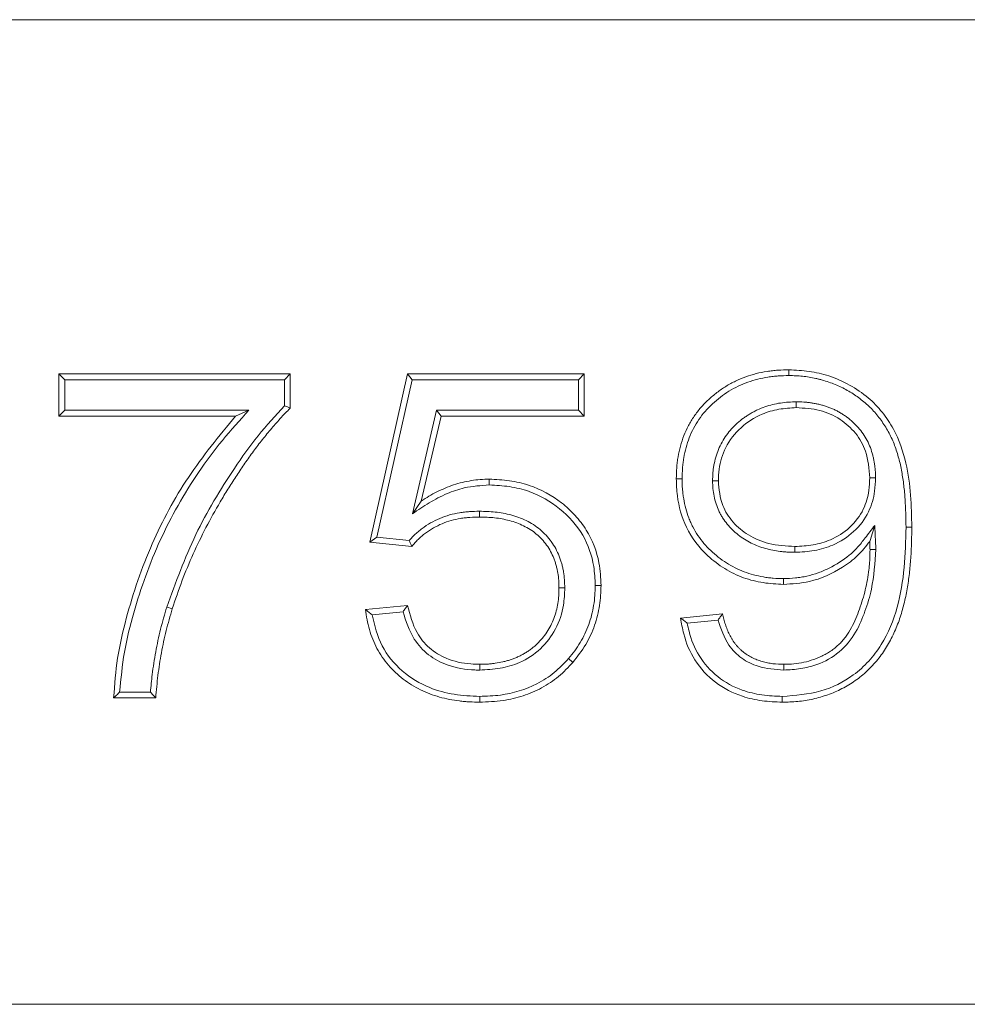
# Model space of a CAD drawing. Units: millimetres. Extents: x -477 to 11211, y -31 to 3696.
# Drawn here: x 716 to 803, y 2254 to 2344 of the extents above; entities that cross this region are included whole.
import ezdxf

# ---------------------------------------------------------------- set-up
doc = ezdxf.new("R2010")
doc.units = ezdxf.units.MM
doc.header["$LTSCALE"] = 10

msp = doc.modelspace()

# ---------------------------------------------------------------- linework, layer by layer
at = {"color": 7, "linetype": 'Continuous', "lineweight": 15}
for p, q in [((1536.991, 2344.065), (536.991, 2344.065)), ((719.51, 2311.68), (740.664, 2311.68)), ((719.51, 2307.834), (719.51, 2311.68)), ((720.039, 2311.151), (719.51, 2311.68)), ((740.135, 2311.151), (740.664, 2311.68)), ((740.664, 2311.68), (740.664, 2308.567)), ((747.933, 2296.296), (751.394, 2311.68)), ((751.394, 2311.68), (767.548, 2311.68)), ((751.818, 2311.151), (751.394, 2311.68)), ((767.019, 2311.151), (767.548, 2311.68)), ((767.548, 2311.68), (767.548, 2307.834)), ((720.039, 2308.363), (720.039, 2311.151)), ((720.039, 2311.151), (740.135, 2311.151)), ((740.135, 2311.151), (740.135, 2308.783)), ((748.58, 2296.763), (751.818, 2311.151)), ((751.818, 2311.151), (767.019, 2311.151)), ((767.019, 2311.151), (767.019, 2308.363)), ((720.039, 2308.363), (719.51, 2307.834)), ((735.664, 2307.834), (719.51, 2307.834)), ((736.875, 2308.363), (720.039, 2308.363)), ((754.039, 2308.363), (751.838, 2298.906)), ((754.459, 2307.834), (752.65, 2300.064)), ((754.039, 2308.363), (754.459, 2307.834)), ((767.019, 2308.363), (754.039, 2308.363)), ((767.548, 2307.834), (754.459, 2307.834)), ((767.019, 2308.363), (767.548, 2307.834)), ((751.838, 2298.906), (752.65, 2300.064)), ((748.58, 2296.763), (747.933, 2296.296)), ((751.779, 2295.911), (747.933, 2296.296)), ((751.552, 2296.465), (748.58, 2296.763)), ((747.548, 2290.142), (751.394, 2290.526)), ((748.147, 2289.67), (750.977, 2289.953)), ((776.356, 2289.373), (780.202, 2289.757)), ((776.97, 2288.902), (779.789, 2289.184)), ((727.871, 2282.594), (725.057, 2282.594)), ((728.356, 2282.065), (724.51, 2282.065)), ((757.987, 2282.209), (757.987, 2281.68)), ((536.991, 2254.065), (1536.991, 2254.065))]:
    msp.add_line(p, q, dxfattribs=at)
at = {"color": 7, "linetype": 'Continuous', "lineweight": 15, "flags": 128}
for points in [[(786.273, 2311.536), (786.273, 2311.694), (786.272, 2311.853), (786.272, 2312.065)], [(740.135, 2308.783), (740.399, 2308.675), (740.664, 2308.567)], [(786.942, 2309.132), (786.943, 2308.974), (786.944, 2308.815), (786.945, 2308.603)], [(736.875, 2308.363), (736.269, 2308.099), (735.664, 2307.834)], [(758.864, 2301.536), (758.864, 2301.694), (758.864, 2301.853), (758.864, 2302.065)], [(776.501, 2302.105), (776.342, 2302.106), (776.183, 2302.106), (775.971, 2302.107)], [(779.288, 2301.901), (779.447, 2301.902), (779.606, 2301.902), (779.818, 2301.903)], [(794.193, 2302.191), (794.034, 2302.191), (793.875, 2302.191), (793.664, 2302.191)], [(757.974, 2299.132), (757.975, 2298.974), (757.975, 2298.815), (757.975, 2298.603)], [(794.121, 2297.84), (793.91, 2297.161), (793.787, 2296.765), (793.725, 2296.566), (793.664, 2296.368)], [(796.981, 2297.672), (797.14, 2297.672), (797.298, 2297.672), (797.51, 2297.672)], [(786.825, 2295.382), (786.825, 2295.541), (786.825, 2295.699), (786.825, 2295.911)], [(794.217, 2295.634), (793.947, 2295.634), (793.688, 2295.635)], [(768.558, 2292.353), (768.716, 2292.353), (768.875, 2292.353), (769.087, 2292.353)], [(785.765, 2292.979), (785.766, 2292.82), (785.766, 2292.661), (785.767, 2292.449)], [(765.77, 2292.126), (765.611, 2292.126), (765.452, 2292.125), (765.241, 2292.125)], [(729.372, 2290.379), (729.523, 2290.332), (729.675, 2290.284), (729.876, 2290.22)], [(757.992, 2284.613), (757.992, 2284.771), (757.992, 2284.93), (757.993, 2285.142)], [(766.115, 2285.669), (766.235, 2285.565), (766.355, 2285.461), (766.515, 2285.322)], [(785.804, 2284.613), (785.804, 2284.771), (785.803, 2284.93), (785.803, 2285.142)], [(727.871, 2282.594), (728.114, 2282.329), (728.356, 2282.065)], [(785.657, 2282.209), (785.658, 2282.051), (785.658, 2281.892), (785.659, 2281.68)]]:
    msp.add_lwpolyline(points, dxfattribs=at)
at = {"color": 7, "linetype": 'Continuous', "lineweight": 15}
for points, knots in [([(775.971, 2302.107), (775.98, 2302.442), (775.988, 2302.777), (776.025, 2303.278), (776.041, 2303.445), (776.082, 2303.777), (776.106, 2303.943), (776.191, 2304.439), (776.261, 2304.767), (776.436, 2305.414), (776.54, 2305.733), (776.784, 2306.357), (776.924, 2306.663), (777.239, 2307.254), (777.414, 2307.54), (777.794, 2308.093), (777.997, 2308.36), (778.437, 2308.866), (778.673, 2309.104), (779.164, 2309.56), (779.42, 2309.778), (779.952, 2310.186), (780.228, 2310.376), (780.799, 2310.727), (781.094, 2310.888), (781.699, 2311.176), (782.009, 2311.304), (782.955, 2311.643), (783.607, 2311.811), (784.434, 2311.943), (784.601, 2311.965), (784.934, 2312.002), (785.1, 2312.017), (785.602, 2312.05), (785.937, 2312.057), (786.272, 2312.065)], [0.0000009, 0.0000009, 0.0000009, 0.0000009, 0.0625, 0.0625, 0.09375, 0.09375, 0.125, 0.125, 0.1875, 0.1875, 0.25, 0.25, 0.3125, 0.3125, 0.375, 0.375, 0.4375, 0.4375, 0.5, 0.5, 0.5625, 0.5625, 0.625, 0.625, 0.6875, 0.6875, 0.75, 0.75, 0.875, 0.875, 0.90625, 0.90625, 0.9375, 0.9375, 1, 1, 1, 1]), ([(776.501, 2302.105), (776.509, 2302.436), (776.517, 2302.759), (776.552, 2303.231), (776.567, 2303.389), (776.606, 2303.705), (776.629, 2303.862), (776.71, 2304.335), (776.777, 2304.647), (776.942, 2305.258), (777.04, 2305.559), (777.27, 2306.146), (777.401, 2306.433), (777.696, 2306.987), (777.861, 2307.256), (778.22, 2307.779), (778.411, 2308.03), (778.821, 2308.502), (779.044, 2308.727), (779.513, 2309.162), (779.756, 2309.369), (780.259, 2309.755), (780.521, 2309.935), (781.06, 2310.267), (781.338, 2310.418), (781.909, 2310.69), (782.203, 2310.812), (783.102, 2311.134), (783.723, 2311.293), (784.51, 2311.419), (784.668, 2311.44), (784.984, 2311.476), (785.143, 2311.49), (785.618, 2311.521), (785.942, 2311.528), (786.273, 2311.536)], [0.0007262, 0.0007262, 0.0007262, 0.0007262, 0.0625, 0.0625, 0.09375, 0.09375, 0.125, 0.125, 0.1875, 0.1875, 0.25, 0.25, 0.3125, 0.3125, 0.375, 0.375, 0.4375, 0.4375, 0.5, 0.5, 0.5625, 0.5625, 0.625, 0.625, 0.6875, 0.6875, 0.75, 0.75, 0.875, 0.875, 0.90625, 0.90625, 0.9375, 0.9375, 0.9993466, 0.9993466, 0.9993466, 0.9993466]), ([(786.272, 2312.065), (786.89, 2312.035), (788.124, 2311.975), (790.009, 2311.53), (791.848, 2310.723), (793.512, 2309.597), (794.852, 2308.211), (796.156, 2306.255), (797.049, 2303.663), (797.448, 2300.611), (797.489, 2298.652), (797.51, 2297.672)], [0, 0, 0, 0, 0.089339, 0.178484, 0.278524, 0.378462, 0.467108, 0.555817, 0.716697, 0.85816, 1, 1, 1, 1]), ([(786.273, 2311.536), (786.486, 2311.532), (786.694, 2311.528), (787.001, 2311.515), (787.103, 2311.509), (787.308, 2311.494), (787.41, 2311.485), (787.716, 2311.453), (787.919, 2311.425), (788.327, 2311.356), (788.534, 2311.316), (788.838, 2311.251), (788.938, 2311.228), (789.136, 2311.179), (789.234, 2311.153), (789.528, 2311.069), (789.726, 2311.005), (790.12, 2310.869), (790.314, 2310.797), (790.693, 2310.641), (790.88, 2310.558), (791.249, 2310.378), (791.431, 2310.282), (791.792, 2310.079), (791.973, 2309.973), (792.319, 2309.754), (792.485, 2309.641), (792.812, 2309.398), (792.975, 2309.269), (793.451, 2308.87), (793.748, 2308.592), (794.155, 2308.141), (794.286, 2307.985), (794.542, 2307.66), (794.667, 2307.494), (794.904, 2307.158), (795.016, 2306.987), (795.229, 2306.637), (795.33, 2306.459), (795.523, 2306.094), (795.614, 2305.908), (795.787, 2305.533), (795.867, 2305.344), (796.013, 2304.964), (796.079, 2304.77), (796.204, 2304.374), (796.263, 2304.172), (796.371, 2303.768), (796.422, 2303.566), (796.512, 2303.16), (796.552, 2302.955), (796.663, 2302.334), (796.725, 2301.914), (796.827, 2301.073), (796.867, 2300.651), (796.927, 2299.806), (796.946, 2299.381), (796.97, 2298.53), (796.975, 2298.102), (796.981, 2297.672)], [0.0005062, 0.0005062, 0.0005062, 0.0005062, 0.03125, 0.03125, 0.046875, 0.046875, 0.0625, 0.0625, 0.09375, 0.09375, 0.125, 0.125, 0.140625, 0.140625, 0.15625, 0.15625, 0.1875, 0.1875, 0.21875, 0.21875, 0.25, 0.25, 0.28125, 0.28125, 0.3125, 0.3125, 0.34375, 0.34375, 0.375, 0.375, 0.4375, 0.4375, 0.46875, 0.46875, 0.5, 0.5, 0.53125, 0.53125, 0.5625, 0.5625, 0.59375, 0.59375, 0.625, 0.625, 0.65625, 0.65625, 0.6875, 0.6875, 0.71875, 0.71875, 0.75, 0.75, 0.8125, 0.8125, 0.875, 0.875, 0.9375, 0.9375, 0.9996882, 0.9996882, 0.9996882, 0.9996882]), ([(740.135, 2308.783), (739.309, 2307.882), (737.651, 2306.073), (734.891, 2302.16), (731.805, 2297.052), (730.188, 2292.618), (729.372, 2290.379)], [0, 0, 0, 0, 0.170406, 0.34239, 0.667942, 1, 1, 1, 1]), ([(740.664, 2308.567), (740.351, 2308.247), (740.039, 2307.927), (739.434, 2307.268), (739.141, 2306.931), (738.567, 2306.245), (738.285, 2305.897), (737.732, 2305.195), (737.461, 2304.839), (736.932, 2304.118), (736.674, 2303.753), (736.168, 2303.015), (735.919, 2302.644), (735.427, 2301.897), (735.186, 2301.521), (734.714, 2300.761), (734.483, 2300.378), (733.802, 2299.222), (733.366, 2298.441), (732.542, 2296.853), (732.152, 2296.048), (731.417, 2294.417), (731.071, 2293.591), (730.444, 2291.917), (730.16, 2291.068), (729.876, 2290.22)], [0.0000008, 0.0000008, 0.0000008, 0.0000008, 0.0625, 0.0625, 0.125, 0.125, 0.1875, 0.1875, 0.25, 0.25, 0.3125, 0.3125, 0.375, 0.375, 0.4375, 0.4375, 0.5, 0.5, 0.625, 0.625, 0.75, 0.75, 0.875, 0.875, 1, 1, 1, 1]), ([(786.942, 2309.132), (786.939, 2309.132), (786.935, 2309.132), (786.932, 2309.132), (786.703, 2309.126), (786.468, 2309.121), (785.986, 2309.091), (785.742, 2309.065), (785.255, 2308.991), (785.014, 2308.941), (784.542, 2308.822), (784.31, 2308.753), (783.848, 2308.595), (783.619, 2308.505), (783.279, 2308.349), (783.167, 2308.293), (782.949, 2308.176), (782.842, 2308.116), (782.633, 2307.99), (782.53, 2307.926), (782.325, 2307.791), (782.224, 2307.721), (781.924, 2307.502), (781.733, 2307.344), (781.371, 2307.016), (781.196, 2306.844), (780.863, 2306.479), (780.705, 2306.287), (780.412, 2305.884), (780.277, 2305.673), (780.034, 2305.234), (779.927, 2305.009), (779.644, 2304.325), (779.504, 2303.848), (779.391, 2303.242), (779.371, 2303.12), (779.339, 2302.874), (779.326, 2302.75), (779.298, 2302.38), (779.293, 2302.142), (779.289, 2301.914), (779.289, 2301.91), (779.289, 2301.905), (779.288, 2301.901)], [-0.000926, -0.000926, -0.000926, -0.000926, 0, 0, 0, 0.0625, 0.0625, 0.125, 0.125, 0.1875, 0.1875, 0.25, 0.25, 0.3125, 0.3125, 0.34375, 0.34375, 0.375, 0.375, 0.40625, 0.40625, 0.4375, 0.4375, 0.5, 0.5, 0.5625, 0.5625, 0.625, 0.625, 0.6875, 0.6875, 0.75, 0.75, 0.875, 0.875, 0.90625, 0.90625, 0.9375, 0.9375, 1, 1, 1, 1.001118, 1.001118, 1.001118, 1.001118]), ([(786.945, 2308.603), (786.411, 2308.571), (785.344, 2308.507), (783.565, 2308.007), (781.802, 2306.866), (780.405, 2305.086), (779.865, 2303.311), (779.83, 2302.262), (779.818, 2301.903)], [0, 0, 0, 0, 0.146719, 0.292829, 0.50243, 0.712075, 0.901407, 1, 1, 1, 1]), ([(794.193, 2302.191), (794.193, 2302.195), (794.193, 2302.199), (794.193, 2302.203), (794.188, 2302.421), (794.183, 2302.647), (794.158, 2302.999), (794.147, 2303.118), (794.118, 2303.351), (794.101, 2303.466), (794.063, 2303.695), (794.042, 2303.808), (793.995, 2304.037), (793.968, 2304.152), (793.879, 2304.497), (793.805, 2304.725), (793.634, 2305.169), (793.536, 2305.386), (793.313, 2305.81), (793.189, 2306.015), (792.918, 2306.408), (792.771, 2306.597), (792.457, 2306.956), (792.29, 2307.124), (791.944, 2307.443), (791.761, 2307.596), (791.473, 2307.808), (791.376, 2307.876), (791.179, 2308.005), (791.08, 2308.067), (790.878, 2308.187), (790.775, 2308.245), (790.564, 2308.355), (790.455, 2308.408), (790.237, 2308.506), (790.127, 2308.551), (789.909, 2308.636), (789.8, 2308.675), (789.58, 2308.75), (789.468, 2308.785), (789.242, 2308.851), (789.126, 2308.881), (788.896, 2308.934), (788.781, 2308.957), (788.553, 2308.999), (788.441, 2309.018), (788.214, 2309.052), (788.099, 2309.068), (787.867, 2309.094), (787.749, 2309.104), (787.397, 2309.126), (787.17, 2309.129), (786.952, 2309.132), (786.949, 2309.132), (786.945, 2309.132), (786.942, 2309.132)], [-0.001134, -0.001134, -0.001134, -0.001134, 0, 0, 0, 0.0625, 0.0625, 0.09375, 0.09375, 0.125, 0.125, 0.15625, 0.15625, 0.1875, 0.1875, 0.25, 0.25, 0.3125, 0.3125, 0.375, 0.375, 0.4375, 0.4375, 0.5, 0.5, 0.5625, 0.5625, 0.59375, 0.59375, 0.625, 0.625, 0.65625, 0.65625, 0.6875, 0.6875, 0.71875, 0.71875, 0.75, 0.75, 0.78125, 0.78125, 0.8125, 0.8125, 0.84375, 0.84375, 0.875, 0.875, 0.90625, 0.90625, 0.9375, 0.9375, 1, 1, 1, 1.00097, 1.00097, 1.00097, 1.00097]), ([(793.664, 2302.191), (793.603, 2303.016), (793.494, 2304.479), (792.433, 2306.333), (790.966, 2307.632), (789.073, 2308.478), (787.67, 2308.561), (786.945, 2308.603)], [0, 0, 0, 0, 0.235261, 0.416846, 0.598118, 0.792362, 1, 1, 1, 1]), ([(724.51, 2282.065), (724.601, 2283.285), (724.784, 2285.743), (725.893, 2290.498), (727.824, 2296.142), (731.193, 2302.409), (734.161, 2306.011), (735.664, 2307.834)], [0, 0, 0, 0, 0.128202, 0.258314, 0.511122, 0.752496, 1, 1, 1, 1]), ([(725.057, 2282.594), (725.173, 2283.82), (725.407, 2286.276), (726.588, 2290.958), (728.591, 2296.591), (731.547, 2301.784), (734.413, 2305.654), (736.054, 2307.46), (736.875, 2308.363)], [0, 0, 0, 0, 0.127782, 0.255877, 0.500454, 0.746687, 0.873272, 1, 1, 1, 1]), ([(751.838, 2298.906), (752.344, 2299.246), (753.359, 2299.925), (754.926, 2300.766), (756.77, 2301.394), (758.095, 2301.484), (758.864, 2301.536)], [0, 0, 0, 0, 0.2397091, 0.4802008, 0.6981598, 1, 1, 1, 1]), ([(752.65, 2300.064), (752.882, 2300.214), (753.114, 2300.364), (753.588, 2300.647), (753.831, 2300.78), (754.325, 2301.027), (754.576, 2301.142), (755.086, 2301.355), (755.344, 2301.453), (755.868, 2301.627), (756.134, 2301.702), (756.671, 2301.832), (756.942, 2301.886), (757.487, 2301.976), (757.761, 2302.012), (758.312, 2302.054), (758.588, 2302.059), (758.864, 2302.065)], [0, 0, 0, 0, 0.125, 0.125, 0.25, 0.25, 0.375, 0.375, 0.5, 0.5, 0.625, 0.625, 0.75, 0.75, 0.875, 0.875, 1, 1, 1, 1]), ([(758.864, 2302.065), (759.482, 2302.034), (760.714, 2301.971), (763.025, 2301.444), (765.089, 2300.313), (766.752, 2298.786), (768.097, 2297.035), (768.965, 2294.803), (769.053, 2293.041), (769.087, 2292.353)], [0, 0, 0, 0, 0.117722, 0.235134, 0.449385, 0.556894, 0.664213, 0.868868, 1, 1, 1, 1]), ([(758.864, 2301.536), (759.482, 2301.503), (760.716, 2301.439), (762.974, 2300.895), (765.411, 2299.492), (767.549, 2297.096), (768.462, 2294.521), (768.532, 2292.934), (768.558, 2292.353)], [0, 0, 0, 0, 0.1245712, 0.2487696, 0.4646331, 0.6802751, 0.8829832, 1, 1, 1, 1]), ([(785.767, 2292.449), (785.148, 2292.482), (783.913, 2292.547), (782.079, 2293.006), (780.365, 2293.847), (778.461, 2295.278), (776.771, 2297.506), (776.041, 2300.07), (775.989, 2301.588), (775.971, 2302.107)], [0, 0, 0, 0, 0.120765, 0.2411232, 0.3660028, 0.4908938, 0.7037218, 0.898627, 1, 1, 1, 1]), ([(785.765, 2292.979), (785.449, 2292.986), (785.141, 2292.993), (784.693, 2293.027), (784.543, 2293.042), (784.241, 2293.08), (784.09, 2293.103), (783.634, 2293.181), (783.335, 2293.243), (782.754, 2293.399), (782.467, 2293.495), (781.894, 2293.713), (781.615, 2293.833), (781.079, 2294.103), (780.815, 2294.255), (780.299, 2294.584), (780.05, 2294.758), (779.574, 2295.131), (779.343, 2295.331), (778.902, 2295.752), (778.693, 2295.971), (778.303, 2296.429), (778.121, 2296.67), (777.784, 2297.171), (777.629, 2297.431), (777.418, 2297.832), (777.352, 2297.968), (777.228, 2298.241), (777.17, 2298.379), (777.01, 2298.799), (776.919, 2299.088), (776.763, 2299.677), (776.698, 2299.977), (776.62, 2300.43), (776.597, 2300.58), (776.559, 2300.881), (776.545, 2301.031), (776.513, 2301.48), (776.507, 2301.788), (776.501, 2302.105)], [0.0008957, 0.0008957, 0.0008957, 0.0008957, 0.0625, 0.0625, 0.09375, 0.09375, 0.125, 0.125, 0.1875, 0.1875, 0.25, 0.25, 0.3125, 0.3125, 0.375, 0.375, 0.4375, 0.4375, 0.5, 0.5, 0.5625, 0.5625, 0.625, 0.625, 0.6875, 0.6875, 0.71875, 0.71875, 0.75, 0.75, 0.8125, 0.8125, 0.875, 0.875, 0.90625, 0.90625, 0.9375, 0.9375, 0.9992425, 0.9992425, 0.9992425, 0.9992425]), ([(779.288, 2301.901), (779.289, 2301.897), (779.289, 2301.893), (779.289, 2301.889), (779.294, 2301.673), (779.3, 2301.446), (779.341, 2300.973), (779.377, 2300.739), (779.47, 2300.28), (779.529, 2300.05), (779.679, 2299.597), (779.767, 2299.378), (779.917, 2299.056), (779.971, 2298.95), (780.085, 2298.74), (780.146, 2298.637), (780.339, 2298.334), (780.479, 2298.143), (780.778, 2297.778), (780.939, 2297.604), (781.275, 2297.277), (781.449, 2297.123), (781.818, 2296.831), (782.013, 2296.694), (782.41, 2296.446), (782.61, 2296.334), (783.026, 2296.125), (783.242, 2296.029), (783.678, 2295.864), (783.898, 2295.792), (784.341, 2295.667), (784.565, 2295.613), (785.015, 2295.524), (785.24, 2295.488), (785.58, 2295.445), (785.694, 2295.433), (785.923, 2295.413), (786.038, 2295.405), (786.379, 2295.389), (786.601, 2295.385), (786.817, 2295.382), (786.819, 2295.382), (786.822, 2295.382), (786.825, 2295.382)], [-0.001183, -0.001183, -0.001183, -0.001183, 0, 0, 0, 0.0625, 0.0625, 0.125, 0.125, 0.1875, 0.1875, 0.25, 0.25, 0.28125, 0.28125, 0.3125, 0.3125, 0.375, 0.375, 0.4375, 0.4375, 0.5, 0.5, 0.5625, 0.5625, 0.625, 0.625, 0.6875, 0.6875, 0.75, 0.75, 0.8125, 0.8125, 0.875, 0.875, 0.90625, 0.90625, 0.9375, 0.9375, 1, 1, 1, 1.000818, 1.000818, 1.000818, 1.000818]), ([(779.818, 2301.903), (779.887, 2301.139), (780.012, 2299.765), (781.109, 2298.067), (782.572, 2296.858), (784.531, 2296.039), (786.016, 2295.956), (786.825, 2295.911)], [0, 0, 0, 0, 0.219472, 0.395152, 0.570196, 0.766051, 1, 1, 1, 1]), ([(786.825, 2295.382), (787.418, 2295.413), (788.6, 2295.476), (790.477, 2296.025), (792.282, 2297.173), (793.626, 2298.942), (794.138, 2300.725), (794.178, 2301.786), (794.193, 2302.191)], [0, 0, 0, 0, 0.157717, 0.314649, 0.515505, 0.717382, 0.89221, 1, 1, 1, 1]), ([(786.825, 2295.911), (787.38, 2295.94), (788.486, 2295.997), (790.232, 2296.503), (791.905, 2297.559), (793.143, 2299.18), (793.613, 2300.826), (793.649, 2301.807), (793.664, 2302.191)], [0, 0, 0, 0, 0.159339, 0.317855, 0.517343, 0.717936, 0.889697, 1, 1, 1, 1]), ([(757.974, 2299.132), (757.97, 2299.132), (757.966, 2299.132), (757.961, 2299.132), (757.67, 2299.125), (757.371, 2299.117), (756.913, 2299.087), (756.759, 2299.074), (756.451, 2299.039), (756.298, 2299.018), (755.839, 2298.943), (755.535, 2298.878), (754.931, 2298.71), (754.632, 2298.605), (753.764, 2298.238), (753.219, 2297.923), (752.592, 2297.46), (752.47, 2297.365), (752.227, 2297.163), (752.108, 2297.056), (751.934, 2296.887), (751.877, 2296.829), (751.767, 2296.712), (751.714, 2296.653), (751.625, 2296.551), (751.588, 2296.508), (751.552, 2296.465)], [-0.0018378, -0.0018378, -0.0018378, -0.0018378, 0, 0, 0, 0.125, 0.125, 0.1875, 0.1875, 0.25, 0.25, 0.375, 0.375, 0.5, 0.5, 0.75, 0.75, 0.8125, 0.8125, 0.875, 0.875, 0.90625, 0.90625, 0.9375, 0.9375, 0.9604932, 0.9604932, 0.9604932, 0.9604932]), ([(757.975, 2298.603), (757.683, 2298.596), (757.391, 2298.588), (756.955, 2298.56), (756.809, 2298.547), (756.519, 2298.515), (756.374, 2298.495), (755.942, 2298.424), (755.656, 2298.363), (755.094, 2298.206), (754.817, 2298.11), (754.011, 2297.768), (753.502, 2297.474), (752.914, 2297.041), (752.799, 2296.951), (752.574, 2296.764), (752.465, 2296.667), (752.309, 2296.514), (752.258, 2296.462), (752.158, 2296.355), (752.109, 2296.301), (751.965, 2296.136), (751.872, 2296.024), (751.779, 2295.911)], [0, 0, 0, 0, 0.125, 0.125, 0.1875, 0.1875, 0.25, 0.25, 0.375, 0.375, 0.5, 0.5, 0.75, 0.75, 0.8125, 0.8125, 0.875, 0.875, 0.90625, 0.90625, 0.9375, 0.9375, 1, 1, 1, 1]), ([(765.77, 2292.126), (765.77, 2292.13), (765.77, 2292.134), (765.769, 2292.139), (765.764, 2292.369), (765.758, 2292.606), (765.725, 2293.095), (765.698, 2293.343), (765.635, 2293.715), (765.61, 2293.838), (765.555, 2294.08), (765.525, 2294.198), (765.46, 2294.433), (765.426, 2294.551), (765.35, 2294.788), (765.308, 2294.907), (765.169, 2295.264), (765.06, 2295.493), (764.818, 2295.934), (764.683, 2296.149), (764.386, 2296.558), (764.226, 2296.753), (763.883, 2297.121), (763.701, 2297.295), (763.314, 2297.621), (763.108, 2297.772), (762.683, 2298.045), (762.464, 2298.166), (762.018, 2298.386), (761.79, 2298.483), (761.324, 2298.657), (761.084, 2298.731), (760.61, 2298.854), (760.374, 2298.906), (759.896, 2298.995), (759.653, 2299.03), (759.17, 2299.082), (758.928, 2299.099), (758.452, 2299.121), (758.218, 2299.127), (757.987, 2299.132), (757.983, 2299.132), (757.979, 2299.132), (757.974, 2299.132)], [-0.001144, -0.001144, -0.001144, -0.001144, 0, 0, 0, 0.0625, 0.0625, 0.125, 0.125, 0.15625, 0.15625, 0.1875, 0.1875, 0.21875, 0.21875, 0.25, 0.25, 0.3125, 0.3125, 0.375, 0.375, 0.4375, 0.4375, 0.5, 0.5, 0.5625, 0.5625, 0.625, 0.625, 0.6875, 0.6875, 0.75, 0.75, 0.8125, 0.8125, 0.875, 0.875, 0.9375, 0.9375, 1, 1, 1, 1.001165, 1.001165, 1.001165, 1.001165]), ([(765.241, 2292.125), (765.235, 2292.355), (765.229, 2292.586), (765.198, 2293.045), (765.173, 2293.275), (765.115, 2293.616), (765.092, 2293.729), (765.041, 2293.953), (765.013, 2294.065), (764.952, 2294.287), (764.92, 2294.398), (764.849, 2294.617), (764.811, 2294.726), (764.685, 2295.048), (764.586, 2295.257), (764.365, 2295.661), (764.242, 2295.856), (763.971, 2296.23), (763.824, 2296.408), (763.51, 2296.745), (763.343, 2296.905), (762.991, 2297.202), (762.805, 2297.339), (762.416, 2297.587), (762.215, 2297.7), (761.801, 2297.903), (761.589, 2297.994), (761.157, 2298.154), (760.937, 2298.222), (760.491, 2298.339), (760.265, 2298.388), (759.812, 2298.472), (759.584, 2298.506), (759.126, 2298.555), (758.896, 2298.571), (758.436, 2298.593), (758.205, 2298.598), (757.975, 2298.603)], [0, 0, 0, 0, 0.0625, 0.0625, 0.125, 0.125, 0.15625, 0.15625, 0.1875, 0.1875, 0.21875, 0.21875, 0.25, 0.25, 0.3125, 0.3125, 0.375, 0.375, 0.4375, 0.4375, 0.5, 0.5, 0.5625, 0.5625, 0.625, 0.625, 0.6875, 0.6875, 0.75, 0.75, 0.8125, 0.8125, 0.875, 0.875, 0.9375, 0.9375, 1, 1, 1, 1]), ([(794.121, 2297.84), (793.829, 2297.456), (793.536, 2297.072), (793.243, 2296.689), (793.127, 2296.537), (793.014, 2296.388), (792.786, 2296.103), (792.672, 2295.966), (792.315, 2295.576), (792.053, 2295.332), (791.22, 2294.648), (790.604, 2294.258), (789.63, 2293.779), (789.297, 2293.637), (788.617, 2293.394), (788.27, 2293.292), (787.743, 2293.17), (787.566, 2293.135), (787.213, 2293.076), (787.036, 2293.053), (786.507, 2293.001), (786.142, 2292.99), (785.765, 2292.979)], [-0.158083, -0.158083, -0.158083, -0.158083, 0, 0, 0, 0.0625, 0.0625, 0.125, 0.125, 0.25, 0.25, 0.5, 0.5, 0.625, 0.625, 0.75, 0.75, 0.8125, 0.8125, 0.875, 0.875, 0.998492, 0.998492, 0.998492, 0.998492]), ([(794.217, 2295.634), (794.217, 2295.637), (794.217, 2295.64), (794.217, 2295.642), (794.215, 2295.764), (794.213, 2295.892), (794.204, 2296.147), (794.198, 2296.271), (794.192, 2296.394), (794.169, 2296.876), (794.145, 2297.358), (794.121, 2297.84)], [-0.010992, -0.010992, -0.010992, -0.010992, 0, 0, 0, 0.5, 0.5, 1, 1, 1, 2.973704, 2.973704, 2.973704, 2.973704]), ([(796.981, 2297.672), (796.95, 2296.442), (796.889, 2293.988), (796.304, 2290.322), (795.13, 2287.402), (793.612, 2285.394), (791.847, 2283.811), (789.161, 2282.465), (786.856, 2282.297), (785.657, 2282.209)], [0, 0, 0, 0, 0.1695451, 0.3384797, 0.5099266, 0.5968031, 0.6836137, 0.8354549, 1, 1, 1, 1]), ([(797.51, 2297.672), (797.504, 2297.2), (797.499, 2296.729), (797.472, 2295.786), (797.45, 2295.315), (797.384, 2294.375), (797.34, 2293.905), (797.23, 2292.969), (797.165, 2292.501), (797.005, 2291.572), (796.907, 2291.111), (796.736, 2290.424), (796.675, 2290.196), (796.545, 2289.743), (796.475, 2289.518), (796.245, 2288.849), (796.067, 2288.412), (795.768, 2287.771), (795.663, 2287.559), (795.444, 2287.142), (795.328, 2286.937), (794.96, 2286.333), (794.687, 2285.947), (794.095, 2285.213), (793.776, 2284.864), (793.261, 2284.379), (793.083, 2284.225), (792.716, 2283.928), (792.528, 2283.785), (792.142, 2283.514), (791.944, 2283.386), (791.54, 2283.143), (791.334, 2283.028), (790.916, 2282.81), (790.703, 2282.708), (790.27, 2282.522), (790.049, 2282.438), (789.604, 2282.282), (789.379, 2282.211), (788.926, 2282.081), (788.698, 2282.022), (788.238, 2281.918), (788.006, 2281.874), (787.54, 2281.801), (787.306, 2281.772), (786.837, 2281.726), (786.601, 2281.711), (786.13, 2281.691), (785.895, 2281.685), (785.659, 2281.68)], [0.0000005, 0.0000005, 0.0000005, 0.0000005, 0.0625, 0.0625, 0.125, 0.125, 0.1875, 0.1875, 0.25, 0.25, 0.3125, 0.3125, 0.34375, 0.34375, 0.375, 0.375, 0.4375, 0.4375, 0.46875, 0.46875, 0.5, 0.5, 0.5625, 0.5625, 0.625, 0.625, 0.65625, 0.65625, 0.6875, 0.6875, 0.71875, 0.71875, 0.75, 0.75, 0.78125, 0.78125, 0.8125, 0.8125, 0.84375, 0.84375, 0.875, 0.875, 0.90625, 0.90625, 0.9375, 0.9375, 0.96875, 0.96875, 0.9999993, 0.9999993, 0.9999993, 0.9999993]), ([(751.552, 2296.465), (751.59, 2296.373), (751.665, 2296.188), (751.741, 2296.003), (751.779, 2295.911)], [0, 0, 0, 0, 0.500001, 1, 1, 1, 1]), ([(793.664, 2296.368), (793.311, 2295.923), (792.594, 2295.018), (790.781, 2293.671), (788.469, 2292.618), (786.569, 2292.499), (785.767, 2292.449)], [0, 0, 0, 0, 0.185802, 0.377758, 0.737492, 1, 1, 1, 1]), ([(793.688, 2295.635), (793.687, 2295.699), (793.685, 2295.829), (793.678, 2296.073), (793.669, 2296.253), (793.664, 2296.368)], [0, 0, 0, 0, 0.2649372, 0.5298572, 1, 1, 1, 1]), ([(785.803, 2285.142), (786.112, 2285.151), (786.421, 2285.16), (787.035, 2285.218), (787.341, 2285.267), (787.945, 2285.397), (788.243, 2285.48), (788.68, 2285.634), (788.823, 2285.69), (789.107, 2285.812), (789.247, 2285.877), (789.524, 2286.015), (789.66, 2286.089), (789.925, 2286.246), (790.055, 2286.33), (790.307, 2286.509), (790.429, 2286.603), (790.668, 2286.799), (790.784, 2286.901), (791.008, 2287.114), (791.115, 2287.225), (791.318, 2287.458), (791.413, 2287.58), (791.684, 2287.956), (791.845, 2288.22), (792.136, 2288.765), (792.267, 2289.045), (792.51, 2289.612), (792.622, 2289.9), (792.829, 2290.482), (792.925, 2290.775), (793.103, 2291.366), (793.186, 2291.664), (793.332, 2292.264), (793.395, 2292.566), (793.501, 2293.174), (793.546, 2293.48), (793.602, 2293.94), (793.618, 2294.093), (793.645, 2294.401), (793.655, 2294.555), (793.678, 2295.017), (793.683, 2295.326), (793.688, 2295.635)], [0, 0, 0, 0, 0.0625, 0.0625, 0.125, 0.125, 0.1875, 0.1875, 0.21875, 0.21875, 0.25, 0.25, 0.28125, 0.28125, 0.3125, 0.3125, 0.34375, 0.34375, 0.375, 0.375, 0.40625, 0.40625, 0.4375, 0.4375, 0.5, 0.5, 0.5625, 0.5625, 0.625, 0.625, 0.6875, 0.6875, 0.75, 0.75, 0.8125, 0.8125, 0.875, 0.875, 0.90625, 0.90625, 0.9375, 0.9375, 1, 1, 1, 1]), ([(785.804, 2284.613), (786.318, 2284.641), (787.345, 2284.698), (789.105, 2285.143), (790.969, 2286.159), (792.42, 2287.963), (793.264, 2289.982), (794.021, 2292.494), (794.141, 2294.415), (794.217, 2295.634)], [0, 0, 0, 0, 0.098806, 0.197215, 0.347032, 0.49777, 0.631838, 0.766222, 1, 1, 1, 1]), ([(768.558, 2292.353), (768.55, 2292.039), (768.542, 2291.733), (768.498, 2291.134), (768.461, 2290.834), (768.363, 2290.231), (768.303, 2289.933), (768.153, 2289.35), (768.063, 2289.062), (767.856, 2288.492), (767.74, 2288.212), (767.482, 2287.668), (767.338, 2287.402), (767.027, 2286.879), (766.861, 2286.626), (766.509, 2286.147), (766.315, 2285.911), (766.115, 2285.669)], [0.0017617, 0.0017617, 0.0017617, 0.0017617, 0.125, 0.125, 0.25, 0.25, 0.375, 0.375, 0.5, 0.5, 0.625, 0.625, 0.75, 0.75, 0.875, 0.875, 0.9982715, 0.9982715, 0.9982715, 0.9982715]), ([(769.087, 2292.353), (769.061, 2291.742), (769.009, 2290.507), (768.543, 2288.673), (767.741, 2286.89), (766.928, 2285.851), (766.515, 2285.322)], [0, 0, 0, 0, 0.239351, 0.484163, 0.737322, 1, 1, 1, 1]), ([(757.992, 2284.613), (758.614, 2284.648), (759.857, 2284.719), (761.804, 2285.272), (763.622, 2286.474), (765.033, 2288.32), (765.696, 2290.306), (765.749, 2291.6), (765.77, 2292.126)], [0, 0, 0, 0, 0.153676, 0.306636, 0.494008, 0.681001, 0.870406, 1, 1, 1, 1]), ([(757.993, 2285.142), (758.23, 2285.146), (758.466, 2285.151), (758.821, 2285.172), (758.939, 2285.182), (759.174, 2285.206), (759.291, 2285.221), (759.643, 2285.271), (759.876, 2285.314), (760.222, 2285.393), (760.337, 2285.422), (760.565, 2285.487), (760.678, 2285.522), (760.902, 2285.596), (761.014, 2285.636), (761.235, 2285.72), (761.345, 2285.764), (761.562, 2285.86), (761.669, 2285.911), (761.878, 2286.02), (761.982, 2286.078), (762.185, 2286.2), (762.285, 2286.263), (762.483, 2286.394), (762.58, 2286.462), (762.769, 2286.604), (762.861, 2286.678), (763.041, 2286.832), (763.128, 2286.912), (763.3, 2287.075), (763.383, 2287.159), (763.546, 2287.331), (763.626, 2287.419), (763.855, 2287.689), (763.998, 2287.879), (764.259, 2288.274), (764.378, 2288.479), (764.593, 2288.901), (764.689, 2289.118), (764.855, 2289.561), (764.927, 2289.787), (765.048, 2290.245), (765.097, 2290.476), (765.173, 2290.944), (765.199, 2291.179), (765.23, 2291.652), (765.235, 2291.888), (765.241, 2292.125)], [0, 0, 0, 0, 0.0625, 0.0625, 0.09375, 0.09375, 0.125, 0.125, 0.1875, 0.1875, 0.21875, 0.21875, 0.25, 0.25, 0.28125, 0.28125, 0.3125, 0.3125, 0.34375, 0.34375, 0.375, 0.375, 0.40625, 0.40625, 0.4375, 0.4375, 0.46875, 0.46875, 0.5, 0.5, 0.53125, 0.53125, 0.5625, 0.5625, 0.625, 0.625, 0.6875, 0.6875, 0.75, 0.75, 0.8125, 0.8125, 0.875, 0.875, 0.9375, 0.9375, 1, 1, 1, 1]), ([(750.977, 2289.953), (751.046, 2290.049), (751.184, 2290.24), (751.324, 2290.431), (751.394, 2290.526)], [0, 0, 0, 0, 0.5, 1, 1, 1, 1]), ([(751.394, 2290.526), (751.615, 2289.665), (751.987, 2288.218), (753.33, 2286.566), (755.038, 2285.529), (756.677, 2285.175), (757.719, 2285.149), (757.993, 2285.142)], [0, 0, 0, 0, 0.281508, 0.473357, 0.66547, 0.912129, 1, 1, 1, 1]), ([(729.372, 2290.379), (729.371, 2290.377), (729.37, 2290.374), (729.37, 2290.371), (729.171, 2289.708), (728.97, 2289.035), (728.627, 2287.662), (728.485, 2286.972), (728.231, 2285.593), (728.12, 2284.897), (727.969, 2283.661), (727.918, 2283.126), (727.871, 2282.594)], [-0.0010265, -0.0010265, -0.0010265, -0.0010265, 0, 0, 0, 0.25, 0.25, 0.5, 0.5, 0.75, 0.75, 0.9417945, 0.9417945, 0.9417945, 0.9417945]), ([(729.876, 2290.22), (729.678, 2289.556), (729.48, 2288.892), (729.143, 2287.548), (729.004, 2286.869), (728.753, 2285.505), (728.644, 2284.821), (728.476, 2283.446), (728.416, 2282.755), (728.356, 2282.065)], [0.0000012, 0.0000012, 0.0000012, 0.0000012, 0.25, 0.25, 0.5, 0.5, 0.75, 0.75, 1, 1, 1, 1]), ([(757.987, 2281.68), (757.677, 2281.686), (757.367, 2281.692), (756.903, 2281.716), (756.749, 2281.726), (756.44, 2281.754), (756.286, 2281.77), (755.824, 2281.828), (755.518, 2281.876), (754.91, 2281.997), (754.608, 2282.068), (754.012, 2282.237), (753.717, 2282.332), (753.137, 2282.551), (752.852, 2282.675), (752.298, 2282.952), (752.026, 2283.103), (751.499, 2283.429), (751.244, 2283.605), (750.506, 2284.171), (750.051, 2284.597), (749.446, 2285.303), (749.257, 2285.549), (748.905, 2286.06), (748.742, 2286.324), (748.449, 2286.87), (748.32, 2287.152), (748.088, 2287.727), (747.985, 2288.02), (747.811, 2288.615), (747.74, 2288.917), (747.629, 2289.527), (747.589, 2289.834), (747.548, 2290.142)], [0.000001, 0.000001, 0.000001, 0.000001, 0.0625, 0.0625, 0.09375, 0.09375, 0.125, 0.125, 0.1875, 0.1875, 0.25, 0.25, 0.3125, 0.3125, 0.375, 0.375, 0.4375, 0.4375, 0.5, 0.5, 0.625, 0.625, 0.6875, 0.6875, 0.75, 0.75, 0.8125, 0.8125, 0.875, 0.875, 0.9375, 0.9375, 1, 1, 1, 1]), ([(748.147, 2289.67), (748.046, 2289.748), (747.946, 2289.827), (747.846, 2289.906), (747.747, 2289.984), (747.648, 2290.063), (747.548, 2290.142)], [0, 0, 0, 0, 0.001547643, 0.001547643, 0.001547643, 0.003095291, 0.003095291, 0.003095291, 0.003095291]), ([(757.987, 2282.209), (757.207, 2282.247), (755.653, 2282.323), (753.178, 2282.974), (750.812, 2284.418), (748.852, 2286.752), (748.383, 2288.693), (748.147, 2289.67)], [0, 0, 0, 0, 0.17293, 0.344995, 0.561892, 0.779357, 1, 1, 1, 1]), ([(750.977, 2289.953), (751.25, 2289.08), (751.719, 2287.582), (753.257, 2285.935), (755.176, 2284.902), (756.84, 2284.639), (757.844, 2284.616), (757.992, 2284.613)], [0, 0, 0, 0, 0.282193, 0.484074, 0.685916, 0.953725, 1, 1, 1, 1]), ([(779.789, 2289.184), (779.857, 2289.28), (779.925, 2289.375), (779.994, 2289.471), (780.063, 2289.566), (780.133, 2289.662), (780.202, 2289.757)], [0, 0, 0, 0, 0.001540982, 0.001540982, 0.001540982, 0.003081971, 0.003081971, 0.003081971, 0.003081971]), ([(780.202, 2289.757), (780.237, 2289.594), (780.272, 2289.431), (780.334, 2289.189), (780.356, 2289.109), (780.405, 2288.95), (780.431, 2288.87), (780.484, 2288.713), (780.512, 2288.634), (780.569, 2288.477), (780.598, 2288.399), (780.66, 2288.245), (780.692, 2288.168), (780.761, 2288.016), (780.797, 2287.941), (780.873, 2287.793), (780.912, 2287.719), (780.992, 2287.573), (781.034, 2287.5), (781.12, 2287.358), (781.164, 2287.287), (781.259, 2287.15), (781.308, 2287.083), (781.411, 2286.952), (781.464, 2286.887), (781.573, 2286.761), (781.629, 2286.699), (781.744, 2286.579), (781.803, 2286.52), (781.926, 2286.408), (781.989, 2286.354), (782.184, 2286.196), (782.319, 2286.098), (782.599, 2285.916), (782.744, 2285.833), (783.042, 2285.684), (783.195, 2285.618), (783.507, 2285.501), (783.666, 2285.449), (783.987, 2285.355), (784.149, 2285.314), (784.394, 2285.263), (784.476, 2285.247), (784.64, 2285.22), (784.722, 2285.209), (785.136, 2285.16), (785.469, 2285.151), (785.803, 2285.142)], [0, 0, 0, 0, 0.0625, 0.0625, 0.09375, 0.09375, 0.125, 0.125, 0.15625, 0.15625, 0.1875, 0.1875, 0.21875, 0.21875, 0.25, 0.25, 0.28125, 0.28125, 0.3125, 0.3125, 0.34375, 0.34375, 0.375, 0.375, 0.40625, 0.40625, 0.4375, 0.4375, 0.46875, 0.46875, 0.5, 0.5, 0.5625, 0.5625, 0.625, 0.625, 0.6875, 0.6875, 0.75, 0.75, 0.8125, 0.8125, 0.84375, 0.84375, 0.875, 0.875, 1, 1, 1, 1]), ([(776.97, 2288.902), (776.867, 2288.981), (776.661, 2289.137), (776.458, 2289.294), (776.356, 2289.373)], [0, 0, 0, 0, 0.4999999, 1, 1, 1, 1]), ([(785.659, 2281.68), (785.041, 2281.707), (783.808, 2281.759), (781.692, 2282.231), (779.459, 2283.372), (777.58, 2285.409), (776.671, 2287.548), (776.44, 2288.888), (776.356, 2289.373)], [0, 0, 0, 0, 0.139155, 0.277886, 0.485632, 0.693876, 0.889206, 1, 1, 1, 1]), ([(785.657, 2282.209), (785.038, 2282.237), (783.803, 2282.292), (781.754, 2282.774), (779.664, 2283.898), (777.964, 2285.82), (777.231, 2287.621), (777.021, 2288.653), (776.97, 2288.902)], [0, 0, 0, 0, 0.154579, 0.308613, 0.52236, 0.736605, 0.936524, 1, 1, 1, 1]), ([(779.789, 2289.184), (780.055, 2288.387), (780.5, 2287.05), (781.905, 2285.631), (783.65, 2284.769), (785.008, 2284.67), (785.804, 2284.613)], [0, 0, 0, 0, 0.302662, 0.507161, 0.711417, 1, 1, 1, 1]), ([(766.115, 2285.669), (765.694, 2285.224), (764.838, 2284.322), (762.795, 2283.024), (760.422, 2282.292), (758.624, 2282.231), (757.987, 2282.209)], [0, 0, 0, 0, 0.200974, 0.408323, 0.790117, 1, 1, 1, 1]), ([(766.515, 2285.322), (766.095, 2284.877), (765.243, 2283.975), (763.687, 2282.949), (761.965, 2282.213), (760.051, 2281.758), (758.704, 2281.707), (757.987, 2281.68)], [0, 0, 0, 0, 0.191166, 0.387667, 0.578685, 0.775644, 1, 1, 1, 1]), ([(725.057, 2282.594), (724.965, 2282.506), (724.782, 2282.329), (724.601, 2282.153), (724.51, 2282.065)], [0, 0, 0, 0, 0.499998, 1, 1, 1, 1])]:
    msp.add_open_spline(points, degree=3, knots=knots, dxfattribs=at)

doc.saveas('drawing.dxf')
